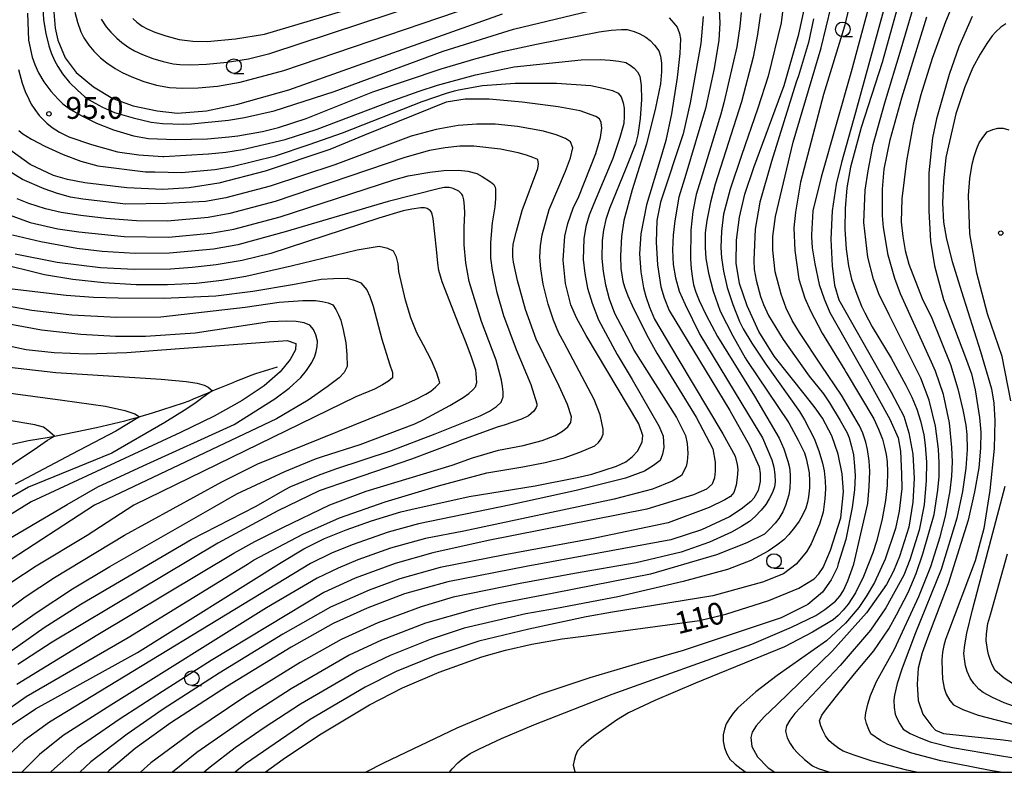
# Model space of a CAD drawing. Extents: x -4000 to -2000, y 102000 to 103500.
# Drawn here: x -2506 to -2337, y 102000 to 102129 of the extents above; entities that cross this region are included whole.
import ezdxf
from ezdxf.enums import TextEntityAlignment as Align

# ---------------------------------------------------------------- set-up
doc = ezdxf.new("R2010")
doc.units = 0
for name, color, linetype in [('5102000', 4, '510200'), ('6331000', 3, 'Continuous'), ('7101000', 2, 'Continuous'), ('7102000', 6, 'Continuous'), ('7312000', 1, 'Continuous'), ('999', 7, 'Continuous')]:
    doc.layers.add(name, color=color, linetype=linetype)
doc.styles.add('PlotAnnotation', font='txt')
doc.linetypes.add('510200', pattern='A,0,-0.375,[8,dmdr.shx,S=0.375,R=0,X=0,Y=0],-0.75,[8,dmdr.shx,S=0.375,R=180,X=0,Y=0],-0.375', length=1.5)

# ---------------------------------------------------------------- blocks, each defined once
blk = doc.blocks.new('633100')
at = {"layer": '6331000'}
blk.add_lwpolyline([(0, -0.5), (0.67, -0.5)], dxfattribs=at)
blk.add_circle((0, 0), 0.5, dxfattribs=at)
blk = doc.blocks.new('731200')
at = {"layer": '7312000'}
blk.add_circle((0, 0), 0.15, dxfattribs=at)

msp = doc.modelspace()

# ---------------------------------------------------------------- linework, layer by layer
at = {"layer": '5102000', "flags": 128}
msp.add_lwpolyline([(-2545.73, 102039.79), (-2539.07, 102042.03), (-2537.69, 102042.49), (-2536.34, 102042.94), (-2533.88, 102044.19), (-2531.18, 102046.16), (-2530.56, 102046.61), (-2529.95, 102047.05), (-2525.28, 102049.79), (-2518, 102053.07), (-2514.29, 102054.14), (-2514.12, 102054.19), (-2513.57, 102054.36), (-2511.07, 102055.14), (-2507.77, 102056.18), (-2507.59, 102056.24), (-2507.55, 102056.25), (-2504.68, 102056.85), (-2501.15, 102057.44), (-2500.85, 102057.5), (-2500.22, 102057.63), (-2493.03, 102059.12), (-2488.17, 102060.26), (-2486.59, 102060.68), (-2485.67, 102060.95), (-2485.55, 102060.99), (-2483.41, 102061.61), (-2478.12, 102063.33), (-2477.14, 102063.69), (-2476.39, 102063.99), (-2473.9, 102065.06), (-2473.15, 102065.38), (-2472.64, 102065.6), (-2471.89, 102065.9), (-2469.59, 102066.79), (-2468.84, 102067.15), (-2468.07, 102067.46), (-2466.51, 102068.07), (-2465.73, 102068.34), (-2464.96, 102068.58), (-2462.01, 102069.5)], dxfattribs=at)
at = {"layer": '7101000', "flags": 128}
for points in [[(-2464.1, 102000), (-2461.03, 102002.25), (-2454.83, 102006.44), (-2446.24, 102011.59), (-2440.59, 102014.45), (-2434.29, 102017.19), (-2427.02, 102019.79), (-2422.96, 102020.94), (-2418.43, 102021.97), (-2413.22, 102022.85), (-2409.13, 102023.39), (-2389.73, 102026), (-2385.2, 102027.09), (-2377.81, 102029.44), (-2372.67, 102031.56), (-2370.04, 102033.13), (-2369.24, 102034), (-2368.52, 102035.11), (-2367.24, 102038.06), (-2365.48, 102043.63), (-2365.04, 102048.07), (-2365.25, 102051.16), (-2365.92, 102054.55), (-2367.03, 102057.65), (-2368.63, 102060.69), (-2369.87, 102062.47), (-2371.52, 102064.57), (-2376.9, 102071.32), (-2379.55, 102075.55), (-2381.54, 102079.95), (-2382.83, 102083.8), (-2383.41, 102087.23), (-2383.34, 102091.18), (-2382.87, 102095.13), (-2381.95, 102099.1), (-2380.39, 102103.66), (-2375.2, 102117.71), (-2372.7, 102126.52), (-2371.39, 102132.58)], [(-2357.36, 102133.51), (-2362.99, 102113.1), (-2365.37, 102104.53), (-2366.31, 102100.8), (-2366.99, 102096.2), (-2367.18, 102091.37), (-2366.99, 102086.79), (-2366.57, 102083.51), (-2365.85, 102080.95), (-2356.88, 102065.17), (-2354.72, 102061.04), (-2353.82, 102058.17), (-2353.15, 102054.51), (-2352.95, 102050.37), (-2353.13, 102046.3), (-2353.84, 102042.04), (-2355.44, 102036.97), (-2356.48, 102034.48), (-2357.64, 102032.21)], [(-2500.31, 102130.26), (-2500.08, 102127.56), (-2499.62, 102125.48), (-2498.38, 102122.43), (-2496.52, 102119.95), (-2493.52, 102117.45), (-2490.21, 102115.46), (-2486.72, 102114.2), (-2482.62, 102113.36), (-2479.16, 102112.98), (-2474.19, 102113.37), (-2468.79, 102114.48), (-2460.05, 102116.96), (-2423.48, 102129.96)], [(-2389.1, 102129.52), (-2389.5, 102124.88), (-2391.32, 102114.73), (-2392.5, 102109.42), (-2396.37, 102097.74), (-2397, 102094.55), (-2397.12, 102090.84), (-2396.9, 102086.96), (-2396.3, 102083.2), (-2395.77, 102081.29), (-2394.92, 102079.12), (-2384.48, 102062.01), (-2381.16, 102056.03), (-2379.5, 102052.35), (-2379.3, 102051.19), (-2379.28, 102049.85), (-2379.64, 102048.27), (-2380.39, 102047.01), (-2380.9, 102046.42), (-2382.56, 102045.1), (-2384.58, 102043.78)], [(-2343.01, 102129.55), (-2345.27, 102124.31), (-2346.91, 102119.57), (-2349.08, 102112.01), (-2349.79, 102108.71), (-2350.41, 102102.72), (-2350.42, 102096.21), (-2350.15, 102091.02), (-2349.43, 102086.78), (-2347.89, 102081.04), (-2344.15, 102071.1), (-2343.1, 102068.29), (-2342.45, 102065.54), (-2341.71, 102060.83), (-2341.51, 102058.32), (-2341.53, 102055.54), (-2341.86, 102052.2), (-2342.57, 102048.06), (-2343.68, 102043.23), (-2347.1, 102032.32), (-2350.61, 102023.01), (-2351.56, 102020.45), (-2352.22, 102017.87), (-2352.43, 102015.13), (-2352.26, 102012.33), (-2351.41, 102009.95), (-2349.9, 102007.93), (-2349.26, 102007.25), (-2347.91, 102006.65), (-2337.67, 102005.55), (-2333.45, 102004.99)], [(-2507.98, 102007.84), (-2503.47, 102010.88), (-2486.01, 102020.51), (-2461.39, 102035.94), (-2457.47, 102038.28), (-2453.93, 102040.05), (-2450.22, 102041.58), (-2445.88, 102043.12), (-2440.87, 102044.64), (-2439.17, 102045.02), (-2429.14, 102047.25), (-2417.85, 102049.12), (-2410.67, 102050.5), (-2408.15, 102051.12), (-2403.95, 102052.44), (-2402.34, 102053.22), (-2401.16, 102054.11), (-2400.34, 102055.03), (-2399.52, 102056.58), (-2399.39, 102057.73), (-2400.12, 102059.71), (-2409.14, 102074.85), (-2410.79, 102077.91), (-2411.73, 102080.09), (-2412.66, 102083.76), (-2413.06, 102087.8), (-2412.79, 102091.91), (-2412.29, 102094.05), (-2411.35, 102096.66), (-2410.35, 102098.71), (-2407.46, 102106.08), (-2406.67, 102108.82), (-2406.44, 102110.4), (-2406.55, 102111.34), (-2406.82, 102111.98), (-2407.46, 102112.39), (-2410.16, 102113.34), (-2413.93, 102114.05), (-2420.07, 102114.85), (-2425.74, 102115.35), (-2429.85, 102115.39), (-2433.11, 102114.84), (-2447.08, 102109.17), (-2453.06, 102106.75), (-2464.1, 102103.05), (-2472.08, 102100.99), (-2477.16, 102100.15), (-2481.64, 102099.88), (-2487.83, 102100.18), (-2495.04, 102101.01), (-2497.97, 102101.57), (-2500.4, 102102.26), (-2504.39, 102104.17), (-2508.49, 102107.13)], [(-2509.14, 102023.25), (-2503.38, 102027.33), (-2497.12, 102031.43), (-2490.74, 102035.28), (-2473.15, 102045.32), (-2468.95, 102047.72), (-2460.73, 102051.58), (-2455.49, 102053.74), (-2454.32, 102054.1), (-2447.86, 102056.19), (-2438.5, 102059.72), (-2436.93, 102060.44), (-2432.5, 102062.87), (-2430.22, 102064.21), (-2429.24, 102064.94), (-2428.52, 102065.55), (-2428.05, 102066.11), (-2428.01, 102066.21), (-2427.88, 102066.83), (-2427.96, 102068.37), (-2428.05, 102068.93), (-2428.82, 102071.3), (-2429.79, 102073.87), (-2430.9, 102076.55), (-2433.79, 102084.03), (-2434.37, 102086), (-2434.56, 102087.25), (-2434.76, 102089.64), (-2435.36, 102094.89), (-2435.51, 102095.67), (-2435.64, 102095.99), (-2435.84, 102096.28), (-2436.38, 102096.61), (-2436.8, 102096.73), (-2437.44, 102096.73), (-2439.01, 102096.54), (-2440.49, 102096.21), (-2444.62, 102094.97), (-2463.13, 102088.92), (-2468.09, 102087.73), (-2472.52, 102086.95), (-2476.61, 102086.49), (-2480.34, 102086.25), (-2486.54, 102086.16), (-2492.36, 102086.46), (-2499.78, 102087.35), (-2506.96, 102088.79)], [(-2525.6, 102076.88), (-2505.09, 102072.48), (-2500.27, 102071.93), (-2494.7, 102071.72), (-2487.84, 102071.93), (-2479.54, 102072.57), (-2460.36, 102073.98), (-2458.85, 102073.47), (-2458.9, 102072.38), (-2459.82, 102070.72), (-2461.56, 102068.62), (-2464.28, 102066.24), (-2468.06, 102063.7), (-2472.87, 102061.02), (-2478.64, 102058.22), (-2504.23, 102046.37), (-2512.64, 102041.14)], [(-2384.58, 102043.78), (-2389.37, 102041.53), (-2394.61, 102039.87), (-2419.4, 102035.26), (-2432.84, 102032.64), (-2440.27, 102030.57), (-2446.62, 102028.15), (-2452.49, 102025.48), (-2459.69, 102021.47), (-2470.59, 102014.77), (-2480.3, 102008.47), (-2486.42, 102004.06), (-2490.85, 102000.31), (-2491.15, 102000)], [(-2357.64, 102032.21), (-2361.09, 102027.36), (-2366.91, 102020.83), (-2376.41, 102011.65), (-2378.64, 102009.52), (-2380.02, 102007.97), (-2380.69, 102006.86), (-2380.92, 102005.99), (-2380.74, 102004.4), (-2379.76, 102002.68), (-2377.93, 102000.76), (-2376.79, 102000)]]:
    msp.add_lwpolyline(points, dxfattribs=at)
at = {"layer": '7102000', "flags": 128}
for points in [[(-2492.21, 102129.05), (-2491.34, 102127.75), (-2490.58, 102126.82), (-2489.55, 102125.79), (-2488.69, 102125.05), (-2487.5, 102124.24), (-2486.49, 102123.66), (-2485.11, 102123.03), (-2483.36, 102122.36), (-2481.58, 102121.82), (-2479.86, 102121.43), (-2478.75, 102121.28), (-2476.86, 102121.26), (-2474.18, 102121.37), (-2470.61, 102121.68), (-2466.99, 102122.28), (-2463.3, 102123.19), (-2400.62, 102143.95)], [(-2354.13, 102137.15), (-2358.41, 102121.63), (-2362.03, 102110.52), (-2363.81, 102103.71), (-2364.44, 102100.14), (-2364.77, 102096.6), (-2364.78, 102093.1), (-2364.56, 102089.65), (-2364.18, 102086.78), (-2363.64, 102084.51), (-2362.94, 102082.4), (-2361.92, 102079.89), (-2361.4, 102078.74), (-2360.13, 102076.37), (-2356.87, 102070.96), (-2354.34, 102066.35)], [(-2502.36, 102134.55), (-2502.12, 102128.96), (-2501.72, 102126.61), (-2501.21, 102124.53), (-2500.8, 102123.33), (-2500.2, 102121.98), (-2499.67, 102120.99), (-2498.82, 102119.73), (-2497.63, 102118.21), (-2496.3, 102116.9), (-2495.06, 102115.82), (-2494.29, 102115.26), (-2493.27, 102114.66), (-2492, 102114.01), (-2489.95, 102113.1), (-2486.72, 102112.14), (-2483.65, 102111.45), (-2481.7, 102111.17), (-2478.18, 102111.08), (-2476.74, 102111.11), (-2470.4, 102111.78), (-2467.67, 102112.22), (-2462.59, 102113.35), (-2452.29, 102116.69), (-2433.6, 102123.6), (-2421.57, 102127.37), (-2408.49, 102130.48)], [(-2496.72, 102130.29), (-2496.28, 102128.58), (-2495.68, 102126.93), (-2495.17, 102125.87), (-2494.31, 102124.59), (-2493.5, 102123.6), (-2492.31, 102122.45), (-2491.27, 102121.57), (-2489.84, 102120.61), (-2488.63, 102119.91), (-2486.98, 102119.17), (-2484.91, 102118.4), (-2482.74, 102117.77), (-2480.51, 102117.39), (-2478.2, 102117.27), (-2475.58, 102117.28), (-2472.31, 102117.61), (-2468.39, 102118.27), (-2460.92, 102120.28), (-2416.57, 102135.42)], [(-2363.14, 102135.2), (-2364.84, 102127.86), (-2368.45, 102116.16), (-2372.39, 102101.15), (-2373.25, 102095.99), (-2373.52, 102093.3), (-2373.38, 102089.43), (-2372.7, 102084.5), (-2371.65, 102081.25), (-2370.71, 102079.1), (-2368.66, 102075.24), (-2364.83, 102068.92), (-2364.57, 102068.52), (-2359.83, 102060.57), (-2359.03, 102058.82), (-2358.37, 102057.09), (-2358.04, 102055.95), (-2357.74, 102054.45), (-2357.56, 102053.21), (-2357.5, 102051.46), (-2357.56, 102049.18), (-2357.81, 102046.57), (-2358.39, 102043.42), (-2359.3, 102039.73), (-2360.03, 102037.61), (-2361.61, 102033.56), (-2362.97, 102030.77), (-2364.22, 102028.82), (-2365.07, 102027.79), (-2365.92, 102026.9), (-2366.78, 102026.14), (-2370.35, 102024.01), (-2375.14, 102021.49), (-2390.39, 102015.28), (-2397.36, 102012.33), (-2401.86, 102010.22), (-2403.91, 102008.93), (-2407.88, 102006.16), (-2409.09, 102005.17), (-2409.99, 102004.34), (-2410.58, 102003.68), (-2410.94, 102002.87), (-2411.19, 102002.04), (-2411.33, 102001.21), (-2411.05, 102000.16), (-2410.92, 102000)], [(-2359.98, 102133.89), (-2363.72, 102120.06), (-2368.86, 102102), (-2370.28, 102096.22), (-2370.52, 102092.1), (-2370.52, 102091.77), (-2370.38, 102089.87), (-2369.94, 102087.16), (-2369.18, 102083.61), (-2368.35, 102081.13), (-2367.38, 102078.83), (-2360.89, 102067.43), (-2357.07, 102060.52), (-2355.64, 102057.3), (-2355.24, 102055.04), (-2355.08, 102051.08), (-2355.06, 102048.66), (-2355.5, 102044.76), (-2356.1, 102041.77), (-2357.9, 102036.51), (-2359.7, 102032.54), (-2361.17, 102030.14), (-2362.38, 102028.25), (-2364.66, 102025.57), (-2367.96, 102022.53), (-2376.37, 102016.6), (-2380.06, 102013.82), (-2383.11, 102011.04), (-2383.92, 102010.11), (-2384.59, 102009.2), (-2385.11, 102008.3), (-2385.44, 102007.42), (-2385.63, 102006.43), (-2385.67, 102005.32), (-2385.41, 102004.17), (-2385.01, 102003.14), (-2384.48, 102002.23), (-2383.62, 102001.4), (-2382.59, 102000.58), (-2381.78, 102000.04), (-2381.7, 102000)], [(-2352.52, 102000), (-2354.16, 102000.39), (-2360.11, 102001.93), (-2363.2, 102002.92), (-2365.11, 102003.64), (-2365.84, 102004.09), (-2366.76, 102004.74), (-2367.51, 102005.38), (-2368.14, 102006.28), (-2368.57, 102007.15), (-2368.91, 102007.99), (-2369.14, 102008.81), (-2368.77, 102009.8), (-2368.09, 102010.64), (-2366.46, 102012.79), (-2363.13, 102016.87), (-2359.85, 102020.84), (-2357.28, 102024.59), (-2355.97, 102026.99), (-2353.96, 102030.83), (-2352.6, 102034.1), (-2351.42, 102037.44), (-2349.5, 102044.19), (-2348.85, 102048.33), (-2348.65, 102050.7), (-2348.63, 102053.05), (-2348.78, 102055.37), (-2349.29, 102059.31), (-2350.38, 102063.76), (-2351.79, 102067.54), (-2352.13, 102068.24), (-2357.23, 102078.38), (-2358.97, 102082), (-2359.89, 102084.53), (-2360.84, 102088.28), (-2361.52, 102094.22), (-2361.31, 102099.76), (-2360.82, 102103.08), (-2359.94, 102107.59), (-2357.92, 102114.74), (-2355.14, 102123.99), (-2352.37, 102133.51)], [(-2345.81, 102132.9), (-2347.57, 102128.59), (-2349.85, 102122.32), (-2351.8, 102116.11), (-2353.08, 102111.06), (-2354.26, 102104.8), (-2355.04, 102098.28), (-2355.15, 102094.33), (-2354.88, 102091.85), (-2354.44, 102089.43), (-2353.82, 102087.08), (-2351.55, 102081.23), (-2349.92, 102077.81), (-2346.7, 102069.91), (-2345.45, 102065.74), (-2344.57, 102062.11), (-2344.05, 102059.49), (-2343.9, 102057.87), (-2343.85, 102055.34), (-2344.09, 102052.1), (-2344.66, 102048.15), (-2345.62, 102043.55), (-2348.3, 102034.74), (-2352.71, 102023.88), (-2355, 102017.85), (-2355.83, 102015.2), (-2356.32, 102013.24), (-2356.41, 102012.39), (-2356.34, 102011.11), (-2356.18, 102009.97), (-2355.84, 102009.14), (-2355.38, 102008.29), (-2354.8, 102007.4), (-2353.6, 102006.66), (-2352.07, 102005.95), (-2350.19, 102005.25), (-2346.34, 102004.26), (-2338.29, 102002.87), (-2334.09, 102002.21)], [(-2486.81, 102129.16), (-2486.13, 102128.54), (-2485.17, 102127.88), (-2484.36, 102127.41), (-2483.02, 102126.85), (-2481.15, 102126.21), (-2478.87, 102125.61), (-2476.51, 102125.29), (-2474.07, 102125.24), (-2469.19, 102125.71), (-2464.24, 102126.51), (-2446.34, 102131.84)], [(-2375.29, 102131.69), (-2375.69, 102128.45), (-2377.96, 102119.3), (-2379.73, 102113.82), (-2382.48, 102105.72), (-2384.47, 102099.93), (-2385.57, 102095.65), (-2385.92, 102092.74), (-2386.02, 102089.94), (-2385.92, 102088.15), (-2385.57, 102085.87), (-2384.95, 102083.09), (-2384.02, 102080.18), (-2382.86, 102077.27), (-2382.24, 102075.98), (-2380.74, 102073.55), (-2378.36, 102069.97), (-2372.59, 102061.83), (-2371.71, 102060.38), (-2370.07, 102057.22), (-2369.27, 102055.07), (-2368.65, 102053), (-2368.36, 102051.67), (-2368.18, 102049.98), (-2368.12, 102048.61), (-2368.23, 102046.87), (-2368.52, 102044.59), (-2369.15, 102042.53), (-2370.57, 102039.15), (-2371.38, 102037.8), (-2373.16, 102035.66), (-2375.31, 102034.02), (-2378.88, 102032.6), (-2387.42, 102030.22), (-2404.61, 102027.44), (-2409.14, 102026.66), (-2418.94, 102024.56), (-2427.54, 102022.48), (-2435.07, 102019.98), (-2441.65, 102017.25), (-2447, 102014.62), (-2456.43, 102009.06), (-2467.49, 102001.48), (-2469.26, 102000)], [(-2432.55, 102000), (-2432.06, 102000.59), (-2431.12, 102001.6), (-2430.34, 102002.28), (-2428.98, 102003.2), (-2427.41, 102004.04), (-2423.63, 102005.77), (-2418.09, 102008.12), (-2404.64, 102013.39), (-2380.71, 102021.95), (-2373.95, 102024.89), (-2369.79, 102026.87), (-2368.23, 102027.89), (-2366.4, 102029.32), (-2365.66, 102030.21), (-2365.05, 102031.17), (-2364.56, 102032.18), (-2364.29, 102032.83), (-2363.27, 102035.69), (-2360.85, 102046.07), (-2360.62, 102048.98), (-2360.54, 102051.58), (-2360.66, 102053.38), (-2360.89, 102055.34), (-2361.2, 102056.56), (-2361.73, 102058.1), (-2362.31, 102059.36), (-2365.4, 102064.65), (-2368.88, 102069.79), (-2372.59, 102075.4), (-2373.8, 102077.42), (-2374.83, 102079.53), (-2375.73, 102081.97), (-2376.71, 102085.8), (-2377.16, 102089.51), (-2377.16, 102091.8), (-2376.67, 102095.23), (-2373.68, 102107.97), (-2368.85, 102124.16), (-2367.13, 102131.25)], [(-2504.87, 102130.09), (-2504.69, 102125.46), (-2504.03, 102122.57), (-2503.6, 102121.29), (-2502.93, 102119.87), (-2502.02, 102118.31), (-2500.82, 102116.71), (-2499.61, 102115.34), (-2498.8, 102114.57), (-2497.45, 102113.62), (-2495.55, 102112.49), (-2493.04, 102111.24), (-2490.09, 102110.1), (-2486.7, 102109.09), (-2484.09, 102108.61), (-2479.49, 102108.47), (-2474.01, 102108.59), (-2470.32, 102108.9), (-2468.8, 102109.07), (-2464.59, 102109.83), (-2461.84, 102110.53), (-2457.08, 102112.05), (-2445.67, 102116.64), (-2433.95, 102120.54), (-2427.98, 102122.33), (-2423.45, 102123.51), (-2417.65, 102124.78), (-2406.92, 102126.88), (-2404.82, 102127.19), (-2403.04, 102127.32), (-2402.07, 102127.28), (-2400.89, 102126.97), (-2399.95, 102126.58), (-2398.91, 102125.97), (-2398.14, 102125.41), (-2397.4, 102124.63), (-2396.67, 102123.64), (-2396.4, 102122.71), (-2396.24, 102121.51), (-2396.2, 102120.03), (-2396.38, 102118), (-2397.25, 102113.87), (-2398.8, 102107.66), (-2401.22, 102099.84), (-2402.65, 102094.57), (-2403.08, 102091.85), (-2403.22, 102088.5), (-2403.17, 102086.36), (-2402.84, 102084.19), (-2402.58, 102083.21), (-2401.96, 102081.64), (-2400.99, 102079.49), (-2398.49, 102074.5), (-2397.03, 102071.81), (-2390.27, 102060.87), (-2387.39, 102055.42), (-2386.99, 102053.18), (-2386.99, 102051.61), (-2387.11, 102050.49), (-2387.55, 102049.37), (-2388.51, 102048.53), (-2390.75, 102047.57), (-2398.73, 102045.12), (-2425.9, 102039.74)], [(-2386.31, 102130.73), (-2386.2, 102128.39), (-2386.39, 102125.48), (-2387.21, 102120.6), (-2388.67, 102113.76), (-2392.02, 102102.43), (-2393.23, 102098.56), (-2393.94, 102094.52), (-2394.23, 102092.03), (-2394.31, 102089.53), (-2394.2, 102087.01), (-2393.84, 102084.77), (-2393.16, 102082.48), (-2392.16, 102080.15), (-2389.64, 102075.01), (-2380.31, 102059.68), (-2378.9, 102057.31), (-2377.31, 102053.53), (-2376.97, 102052.27), (-2376.78, 102051.02), (-2376.73, 102049.78), (-2376.88, 102048.95), (-2377.22, 102047.98), (-2377.74, 102046.86), (-2378.32, 102045.91), (-2379.13, 102044.9), (-2380.15, 102043.82), (-2381.13, 102043.01), (-2382.48, 102042.12), (-2384.22, 102041.15), (-2387.98, 102039.46), (-2392.82, 102037.71), (-2400.53, 102035.9), (-2411.12, 102034.05), (-2420.45, 102032.36), (-2431.89, 102029.99), (-2437.41, 102028.36), (-2444.84, 102025.63), (-2451.11, 102022.76), (-2458.1, 102018.83), (-2467.59, 102012.94), (-2476.34, 102007.06), (-2483.7, 102001.63), (-2485.49, 102000)], [(-2382.57, 102130.21), (-2382.77, 102127.84), (-2383.28, 102124.33), (-2385.55, 102114.72), (-2386.03, 102112.78), (-2389.5, 102101.6), (-2390.26, 102099), (-2390.83, 102096.1), (-2391.2, 102092.89), (-2391.24, 102088.02), (-2391.14, 102086.27), (-2390.93, 102084.61), (-2390.71, 102083.55), (-2390.31, 102082.3), (-2389.74, 102080.88), (-2388.56, 102078.32), (-2386.63, 102074.67), (-2380.3, 102064.48), (-2376.04, 102057.24), (-2375.24, 102055.42), (-2374.55, 102053.3), (-2374.29, 102052.22), (-2374.15, 102050.97), (-2374.14, 102050.04), (-2374.24, 102048.7), (-2374.39, 102047.54), (-2374.98, 102045.73), (-2375.45, 102044.63), (-2376.13, 102043.49), (-2376.73, 102042.7), (-2377.69, 102041.66), (-2378.58, 102040.81), (-2381.61, 102039.35), (-2386.77, 102037.3), (-2398.1, 102033.97), (-2414.68, 102030.71), (-2424.49, 102028.82), (-2428.59, 102027.87), (-2436.63, 102025.57), (-2444.21, 102022.67), (-2449.74, 102020.05), (-2459.65, 102014.29), (-2465.95, 102010.27), (-2475.81, 102003.42), (-2480.01, 102000)], [(-2379.26, 102130.06), (-2379.77, 102126.45), (-2380.51, 102122.58), (-2382.48, 102114.91), (-2386.99, 102100.77), (-2387.84, 102097.7), (-2388.46, 102094.57), (-2388.71, 102092.44), (-2388.74, 102089.95), (-2388.62, 102088.05), (-2388.16, 102085.55), (-2387.38, 102082.46), (-2386.15, 102079.03), (-2384.01, 102074.78), (-2381.9, 102071.02), (-2381.62, 102070.58), (-2374.39, 102059.89), (-2372.78, 102056.91), (-2371.73, 102054.73), (-2371.41, 102053.8), (-2371.12, 102052.47), (-2370.94, 102051.3), (-2370.84, 102049.87), (-2370.83, 102048.74), (-2371, 102047.19), (-2371.17, 102046.31), (-2371.51, 102045.27), (-2372.04, 102044.06), (-2372.62, 102043.04), (-2373.4, 102041.93), (-2374.37, 102040.74), (-2375.27, 102039.84), (-2376.45, 102038.9), (-2377.91, 102037.91), (-2380.93, 102036.31), (-2384.93, 102034.75), (-2392.52, 102032.68), (-2403.69, 102030.1), (-2414.2, 102028.09), (-2419.44, 102027.16), (-2430, 102024.69), (-2435.85, 102022.77), (-2442.71, 102020.04), (-2448.37, 102017.33), (-2458.04, 102011.67), (-2464.31, 102007.6), (-2469.24, 102004.17), (-2473.56, 102000.9), (-2474.58, 102000)], [(-2370.19, 102129.13), (-2371.05, 102125.08), (-2372.76, 102119.35), (-2373.13, 102118.3), (-2377.38, 102104.68), (-2379.38, 102097.7), (-2380.18, 102093.06), (-2380.41, 102087.77), (-2380.31, 102086.16), (-2380.02, 102084.34), (-2379.27, 102081.53), (-2378.76, 102080.15), (-2377.86, 102078.29), (-2375.37, 102074.16), (-2370.9, 102067.9), (-2368.47, 102064.85), (-2367.45, 102063.33), (-2365.58, 102060.31), (-2364.39, 102058.18), (-2364.04, 102057.34), (-2363.64, 102055.85), (-2363.34, 102054.41), (-2363.12, 102052.45), (-2363.03, 102050.79), (-2363.17, 102048.42), (-2363.55, 102045.36), (-2364.61, 102039.92), (-2365.92, 102035.72), (-2366.13, 102035.07), (-2367.17, 102032.98), (-2368.64, 102030.89), (-2371.13, 102028.76), (-2375.71, 102026.47), (-2392.51, 102020.86), (-2399.25, 102018.95), (-2408.52, 102016.19), (-2416.87, 102013.37), (-2424.35, 102010.5), (-2431.27, 102007.54), (-2443.83, 102001.59), (-2446.89, 102000)], [(-2394.91, 102129.33), (-2394.08, 102128.41), (-2393.54, 102127.69), (-2393.13, 102126.63)], [(-2338.12, 102000), (-2339.91, 102000.3), (-2348.35, 102001.97), (-2353.32, 102003.29), (-2355.62, 102004.07), (-2357.41, 102004.79), (-2358.7, 102005.47), (-2360.33, 102006.61), (-2360.7, 102007.36), (-2361.09, 102008.38), (-2361.33, 102009.26), (-2361.19, 102010.2), (-2360.87, 102011.66), (-2360.41, 102013.17), (-2359.36, 102015.58), (-2356.27, 102021.1), (-2352.12, 102030.13), (-2350.09, 102035.3), (-2348.49, 102040.37), (-2347.56, 102043.87), (-2346.75, 102048.24), (-2346.46, 102050.74), (-2346.37, 102053.22), (-2346.46, 102055.67), (-2346.88, 102059.88), (-2347.91, 102064.75), (-2349.24, 102068.73), (-2349.94, 102070.31), (-2355.29, 102082.03), (-2356.24, 102084.64), (-2357.37, 102088.61), (-2358.2, 102093.35), (-2358.35, 102095.41), (-2358.35, 102099.94), (-2358.05, 102103.36), (-2357.04, 102108.37), (-2355.01, 102115.62), (-2350.76, 102129.47)], [(-2337.19, 102128.25), (-2338.05, 102127.69), (-2338.95, 102126.9), (-2339.58, 102126.21), (-2340.46, 102124.93), (-2341.61, 102123.07), (-2342.9, 102120.68), (-2344.29, 102117.28), (-2345.8, 102112.86), (-2347.51, 102105.34), (-2347.92, 102101.3), (-2348.05, 102097.61), (-2347.9, 102094.26), (-2347.4, 102091.38), (-2346.4, 102087.53), (-2344.82, 102082.43), (-2341.54, 102072.11), (-2339.7, 102065.73), (-2339.3, 102063.28), (-2339.1, 102060.3), (-2339.22, 102055.49), (-2339.93, 102048.3), (-2340.97, 102041.8), (-2342.46, 102036.22), (-2347.2, 102023.67), (-2347.54, 102022.76), (-2347.82, 102021.73), (-2348.05, 102020.59), (-2348.16, 102019.21), (-2348.15, 102017.42), (-2348.06, 102015.95), (-2347.77, 102014.43), (-2347.45, 102013.39), (-2346.82, 102012.32), (-2346.21, 102011.58), (-2344.59, 102010.74), (-2341.96, 102009.79), (-2335.81, 102008.17)], [(-2393.13, 102126.63), (-2392.94, 102125.7), (-2393.08, 102123.19), (-2393.55, 102119.1), (-2394.52, 102112.87), (-2395.45, 102108.3), (-2396.34, 102105.39), (-2398.77, 102097.23), (-2399.74, 102092.27), (-2399.97, 102088.87), (-2399.77, 102085.75), (-2399.29, 102083.03), (-2398.91, 102081.52), (-2398.28, 102079.73), (-2397.39, 102077.64), (-2393.42, 102070.9), (-2385.73, 102058.03), (-2383.59, 102054.2), (-2383.23, 102052.78), (-2383.14, 102051.89), (-2383.18, 102051.17), (-2383.27, 102050.54), (-2383.43, 102049.22), (-2383.81, 102047.94), (-2384.4, 102047.26), (-2385.35, 102046.71), (-2388.03, 102045.39), (-2395.05, 102042.76), (-2408.13, 102040.04), (-2423.36, 102037.21), (-2434.11, 102035.12), (-2441.07, 102033.18), (-2446.29, 102031.24), (-2452.91, 102028.3), (-2461.09, 102023.7), (-2471.98, 102016.98), (-2481.59, 102010.8), (-2487.79, 102006.55), (-2493.98, 102001.78), (-2495.86, 102000)], [(-2506.36, 102120.47), (-2505.76, 102118.09), (-2505.23, 102116.66), (-2504.64, 102115.34), (-2504.2, 102114.53), (-2503.6, 102113.61), (-2502.83, 102112.58), (-2501.55, 102111.25), (-2500.62, 102110.48), (-2499.35, 102109.69), (-2497.74, 102108.89), (-2493.88, 102107.58), (-2489.41, 102106.35), (-2485.79, 102105.8), (-2481.67, 102105.52), (-2481.47, 102105.52), (-2473.83, 102105.98), (-2470.88, 102106.27), (-2468, 102106.72), (-2460.68, 102108.44), (-2455.21, 102110.2), (-2442.71, 102114.99), (-2437.73, 102116.75), (-2434.6, 102117.74), (-2428.11, 102119.53), (-2421.44, 102120.89), (-2409.96, 102122.08), (-2406.7, 102122.17), (-2405, 102122.07), (-2403.54, 102121.89), (-2402.33, 102121.63), (-2401.57, 102121.18), (-2400.91, 102120.65), (-2400.33, 102120.05), (-2399.93, 102119.29), (-2399.7, 102117.7), (-2399.63, 102115.29), (-2399.88, 102112.03), (-2400.29, 102109.23), (-2400.68, 102107.67), (-2402.3, 102103.47), (-2405.15, 102096.62), (-2405.73, 102094.73), (-2406.14, 102092.91), (-2406.39, 102091.15), (-2406.45, 102088.03), (-2406.22, 102085.82), (-2405.79, 102083.53), (-2405.16, 102081.16), (-2404.25, 102078.67), (-2401.08, 102072.65), (-2400.93, 102072.37), (-2393.64, 102060.82), (-2392.08, 102057.74), (-2391.8, 102056.34), (-2391.68, 102054.65), (-2391.84, 102053.25), (-2391.96, 102052.41), (-2392.8, 102050.89), (-2394.37, 102049.89), (-2397.73, 102048.53), (-2404.3, 102046.81), (-2430.06, 102041.33), (-2436.64, 102040.07), (-2442.65, 102038.4), (-2448.26, 102036.41), (-2451.63, 102035.01), (-2455.19, 102033.29), (-2463.88, 102028.16)], [(-2506.3, 102110.02), (-2505.64, 102109.43), (-2504.16, 102108.53), (-2501.88, 102107.31), (-2498.73, 102105.87), (-2495.71, 102104.75), (-2492.81, 102103.96), (-2484.65, 102102.91), (-2483.05, 102102.89), (-2478.45, 102102.79), (-2472.72, 102103.3), (-2469.78, 102103.82), (-2462.33, 102105.64), (-2456.61, 102107.61), (-2450.86, 102109.6), (-2437.22, 102114.96), (-2433.07, 102116.39), (-2431.66, 102116.8), (-2430.98, 102116.98), (-2426.9, 102117.71), (-2421.3, 102118.08), (-2414.18, 102118.08), (-2408.34, 102117.7), (-2406.18, 102117.27), (-2404.62, 102116.84), (-2403.64, 102116.42), (-2403.14, 102115.75), (-2402.77, 102114.74), (-2402.63, 102113.83), (-2402.61, 102112.45), (-2402.69, 102111.2), (-2403.34, 102108.78), (-2404.57, 102105.17), (-2407.86, 102097.31), (-2408.61, 102095.5), (-2409.16, 102093.53), (-2409.5, 102091.42), (-2409.61, 102087.89), (-2409.37, 102085.49), (-2408.87, 102082.99), (-2408.12, 102080.38), (-2407.02, 102077.55), (-2403.79, 102071.61), (-2401.24, 102067.3), (-2396.59, 102059.25), (-2395.92, 102057.59), (-2395.8, 102055.66), (-2396.07, 102054.55), (-2396.47, 102053.44), (-2397.58, 102052.61), (-2399.12, 102051.63), (-2402.4, 102050.4), (-2410.86, 102048.31), (-2422.02, 102045.86), (-2437.84, 102042.57), (-2443.05, 102041.13), (-2449.24, 102038.99), (-2452.78, 102037.53)], [(-2509.62, 102009.82), (-2505.07, 102013), (-2487.57, 102023.09), (-2467.12, 102035.7), (-2466.11, 102036.33), (-2457.67, 102040.81), (-2451.41, 102043.61), (-2451.38, 102043.62), (-2443.57, 102046.38), (-2434.4, 102049.07), (-2426.13, 102051.33), (-2419.96, 102052.35), (-2416.13, 102053.08), (-2412.89, 102053.91), (-2410.22, 102054.84), (-2407.65, 102055.93), (-2407.03, 102056.5), (-2406.55, 102057.17), (-2406.2, 102057.93), (-2406.23, 102058.81), (-2406.41, 102059.91), (-2406.75, 102061.24), (-2407.73, 102063.88), (-2412.91, 102073.62), (-2413.79, 102075.27), (-2414.69, 102077.47), (-2415.62, 102080.24), (-2416.51, 102083.65), (-2416.91, 102086.3), (-2417.05, 102088.3), (-2416.97, 102090.25), (-2416.68, 102092.13), (-2415.48, 102096.46), (-2412.64, 102103.05), (-2411.83, 102105.33), (-2411.43, 102107.01), (-2411.78, 102108.03), (-2412.69, 102108.64), (-2414.24, 102109.27), (-2416.42, 102109.89), (-2420.91, 102110.69), (-2424.72, 102111.09), (-2427.84, 102111.1), (-2431.06, 102110.85), (-2434.81, 102110.15), (-2439.09, 102109.01), (-2452.2, 102104.13), (-2463.24, 102100.44), (-2470.85, 102098.45), (-2474.32, 102097.83), (-2481.1, 102097.47), (-2487.98, 102097.39), (-2495.37, 102098.21), (-2497.48, 102098.58), (-2499.69, 102099.18), (-2502, 102100), (-2505.69, 102101.62), (-2508.09, 102103.08)], [(-2336.34, 102063.65), (-2337.87, 102071.27), (-2340.34, 102078.55), (-2342.17, 102085.56), (-2343.36, 102092.31), (-2343.64, 102098.88), (-2343.36, 102101.77), (-2342.97, 102104.21), (-2342.65, 102105.53), (-2342.18, 102106.92), (-2341.77, 102107.88), (-2341.18, 102108.82), (-2340.42, 102109.75), (-2339.47, 102110.16), (-2338.56, 102110.38), (-2337.69, 102110.39), (-2336.72, 102110.08)], [(-2506.68, 102015.11), (-2492.8, 102023.59), (-2469.51, 102037.57), (-2465.89, 102039.54), (-2461.1, 102041.98), (-2453.03, 102045.84), (-2446.81, 102048.16), (-2432.08, 102052.62), (-2428.58, 102053.91), (-2424.17, 102055.2), (-2419.9, 102056), (-2416.65, 102056.85), (-2414.41, 102057.75), (-2413.16, 102058.45), (-2412.26, 102059.18), (-2411.73, 102059.94), (-2411.66, 102060.93), (-2412.32, 102063.02), (-2413.72, 102066.2), (-2417.68, 102074.26), (-2419.54, 102079.32), (-2420.87, 102084.3), (-2421.6, 102087.45), (-2421.69, 102088.33), (-2421.68, 102089.51), (-2421.61, 102090.5), (-2421.08, 102092.76), (-2420.08, 102096.27), (-2417.43, 102103.46), (-2417.28, 102104.28), (-2417.43, 102105.01), (-2418.25, 102105.39), (-2419.36, 102105.77), (-2420.78, 102106.17), (-2423.82, 102106.79), (-2428.39, 102107.33), (-2430.76, 102107.31), (-2433.29, 102107.05), (-2435.96, 102106.55), (-2440.19, 102105.34), (-2462.39, 102097.83), (-2470.16, 102095.77), (-2473.87, 102095.11), (-2480.84, 102094.45), (-2486.14, 102094.51), (-2491.39, 102094.89), (-2495.71, 102095.4), (-2499.09, 102095.96), (-2501.75, 102096.59), (-2504.59, 102097.5), (-2506.61, 102098.31)], [(-2509.23, 102095.98), (-2504.38, 102094.2), (-2499.65, 102093.16), (-2496.05, 102092.6), (-2488.27, 102091.83), (-2480.67, 102091.72), (-2473.42, 102092.39), (-2469.47, 102093.09), (-2461.54, 102095.22), (-2442.07, 102101.53), (-2439.61, 102102.2), (-2435.9, 102102.88), (-2433.53, 102103.12), (-2431, 102103.21), (-2429.38, 102103.05), (-2427.86, 102102.64), (-2426.95, 102102.13), (-2425.5, 102101.21), (-2424.93, 102100.72), (-2424.74, 102100.26), (-2424.67, 102099.95), (-2424.64, 102099.54), (-2424.65, 102098.33), (-2424.76, 102096.91), (-2425.2, 102094.17), (-2425.5, 102090.82), (-2425.52, 102088.12), (-2425.25, 102086.08), (-2424.46, 102082.46), (-2423.29, 102078.3), (-2421.12, 102072.44), (-2418.59, 102066.47), (-2417.59, 102063.17), (-2417.59, 102062.81), (-2417.66, 102062.51), (-2418.11, 102061.87), (-2419.02, 102061.12), (-2420.21, 102060.53), (-2423.16, 102059.49), (-2424.21, 102059.18), (-2430.63, 102056.85), (-2431.16, 102056.62), (-2439.03, 102053.68), (-2449.55, 102050.07), (-2454.85, 102048.23), (-2461.94, 102044.8), (-2472.25, 102039.26), (-2490.69, 102028.26), (-2500.6, 102022.3), (-2506.52, 102018.5)], [(-2512.59, 102017.35), (-2501.99, 102024.82), (-2495.68, 102028.82), (-2476.81, 102039.91), (-2465.69, 102045.64), (-2460.71, 102048.48), (-2459.7, 102048.99), (-2455.01, 102050.93), (-2452.01, 102052.02), (-2442.45, 102055.15), (-2435.02, 102057.99), (-2427.3, 102061.08), (-2425.69, 102061.9), (-2424.48, 102062.68), (-2423.68, 102063.42), (-2423.37, 102064.34), (-2423.35, 102065.18), (-2423.43, 102066.14), (-2423.61, 102067.21), (-2424.56, 102070.61), (-2427.03, 102077.28), (-2429.16, 102084.13), (-2429.73, 102087.33), (-2430.02, 102090.42), (-2430, 102093.4), (-2429.9, 102095.82), (-2429.97, 102097.05), (-2430.1, 102098.1), (-2430.25, 102098.77), (-2430.42, 102099.09), (-2430.96, 102099.6), (-2431.9, 102100.06), (-2432.57, 102100.22), (-2433.46, 102100.2), (-2434.24, 102100.05), (-2443.04, 102097.83), (-2460.68, 102092.61), (-2468.78, 102090.41), (-2472.97, 102089.67), (-2480.51, 102088.99), (-2486.41, 102088.94), (-2492.04, 102089.27), (-2496.38, 102089.79), (-2502.57, 102090.92), (-2507.4, 102092.08)], [(-2515.56, 102022.42), (-2505.23, 102030.09), (-2500.23, 102033.38), (-2488.22, 102040.67), (-2471.53, 102049.78), (-2465.38, 102052.88), (-2440.96, 102062.75), (-2438.48, 102063.84), (-2436.59, 102064.8), (-2435.72, 102065.34), (-2434.93, 102065.99), (-2434.2, 102066.74), (-2434.68, 102068.42), (-2435.61, 102070.58), (-2436.99, 102073.22), (-2438.14, 102075.33), (-2439.17, 102077.89), (-2440.1, 102080.92), (-2441.21, 102085.83), (-2441.32, 102087.13), (-2441.59, 102088.27), (-2442.15, 102089.32), (-2443.08, 102089.79), (-2444.57, 102090.14), (-2448.34, 102089.49), (-2459.66, 102086.74), (-2467.41, 102084.98), (-2471.52, 102084.29), (-2475.97, 102083.79), (-2480.85, 102083.54), (-2486.21, 102083.57), (-2491.75, 102083.88), (-2497.09, 102084.45), (-2501.94, 102085.24), (-2510.25, 102087.29)], [(-2508.45, 102082.99), (-2498.23, 102081.75), (-2493.53, 102081.42), (-2489.32, 102081.3), (-2481.46, 102081.25), (-2472.57, 102081.65), (-2466.26, 102082.45), (-2459.43, 102083.6), (-2454.5, 102084.52), (-2452.43, 102084.63), (-2450.09, 102084.67), (-2448.68, 102084.26), (-2447.75, 102083.89), (-2446.72, 102082.71), (-2446.2, 102081.56), (-2445.63, 102079.87), (-2444.12, 102074.21), (-2442.8, 102070.03), (-2442.31, 102068.51)], [(-2511.8, 102080.57), (-2504.11, 102079.2), (-2497.22, 102078.42), (-2489.6, 102077.98), (-2482, 102078.04), (-2467.53, 102079.71), (-2461.7, 102080.55), (-2457.66, 102080.87), (-2455.49, 102080.87), (-2454.35, 102080.71), (-2453.35, 102080.47), (-2452.5, 102080.14), (-2452.01, 102079.32), (-2451.56, 102078.43), (-2451.16, 102077.47), (-2450.73, 102075.83), (-2450.3, 102073.59)], [(-2510.3, 102038.7), (-2498.02, 102045.92), (-2492.8, 102048.93), (-2485.04, 102052.53), (-2469.43, 102059.63), (-2462.45, 102064.02), (-2460, 102065.86), (-2458.03, 102067.67), (-2457.03, 102068.85), (-2456.13, 102070.24), (-2455.61, 102071.32), (-2455.39, 102072.13), (-2455.23, 102072.99), (-2455.14, 102073.9), (-2455.42, 102074.97), (-2455.86, 102075.88), (-2456.45, 102076.62), (-2457.46, 102077.02), (-2458.79, 102077.25), (-2460.41, 102077.32), (-2463.38, 102077.19), (-2476.13, 102075.26), (-2484.64, 102074.68), (-2489.79, 102074.71), (-2495.72, 102075.05), (-2502.42, 102075.8), (-2516.98, 102078.44)], [(-2450.3, 102073.59), (-2450.1, 102071.58), (-2450.08, 102069.54), (-2450.6, 102068.5), (-2451.43, 102067.62), (-2453.48, 102066.04), (-2456.77, 102063.77), (-2462.2, 102060.59), (-2493.36, 102045.81), (-2508.94, 102035.62), (-2513.08, 102032.64), (-2519.45, 102027.54), (-2524.15, 102023.49), (-2529.96, 102017.78), (-2534.57, 102012.29), (-2537.5, 102008.17), (-2539.89, 102004.11), (-2541.83, 102000)], [(-2442.31, 102068.51), (-2442.33, 102067.63), (-2442.99, 102067.06), (-2444.01, 102066.41), (-2445.4, 102065.68), (-2448.59, 102064.35), (-2486.6, 102045.76), (-2494.6, 102040.58), (-2503.33, 102035.32), (-2507.51, 102032.57), (-2513.33, 102028.26), (-2518.28, 102024.32), (-2522.05, 102021.12), (-2525.25, 102018.09), (-2528.11, 102015.13), (-2532.01, 102010.29), (-2534.76, 102006.37), (-2536.91, 102002.67), (-2538.15, 102000)], [(-2512.96, 102070.01), (-2499.98, 102068.5), (-2481.94, 102067.36), (-2477.63, 102067), (-2475.78, 102066.7), (-2474.59, 102066.36), (-2473.9, 102065.98), (-2473.15, 102065.38), (-2473.79, 102064.96), (-2474.81, 102064.24), (-2475.93, 102063.39), (-2477.52, 102062.3), (-2481.32, 102059.93), (-2490.41, 102054.7), (-2504.65, 102048.85), (-2509.87, 102045.89)], [(-2523.04, 102067.04), (-2498.82, 102063.8), (-2491.45, 102062.75), (-2488.14, 102061.98), (-2486.46, 102061.41), (-2485.67, 102060.95), (-2489.73, 102058.45), (-2497.22, 102054.55), (-2506.96, 102049.39)], [(-2354.34, 102066.35), (-2353.31, 102064.27), (-2352.48, 102062.22), (-2351.86, 102060.21), (-2351.27, 102057.82), (-2351.01, 102056.05), (-2350.83, 102053.15), (-2350.86, 102050.01), (-2351.2, 102045.85), (-2352.05, 102041.49), (-2353.66, 102036.42), (-2354.7, 102033.81), (-2357.8, 102028.21), (-2360.42, 102024.38), (-2365.61, 102018.33), (-2373.37, 102010.08), (-2374.21, 102008.95), (-2374.81, 102007.94), (-2374.97, 102007.04), (-2374.71, 102005.9), (-2374.18, 102004.94), (-2373.58, 102004.09), (-2372.92, 102003.34), (-2371.74, 102002.22), (-2370.37, 102001.1), (-2369.39, 102000.66), (-2367.52, 102000.07), (-2367.25, 102000)], [(-2511.36, 102050.22), (-2503.13, 102055.74), (-2501.43, 102056.95), (-2500.22, 102057.63), (-2501.33, 102058.59), (-2502.12, 102059.17), (-2503.57, 102059.57), (-2508, 102060.28)], [(-2333.34, 102010.43), (-2337.53, 102011.91), (-2339.51, 102012.82), (-2341.08, 102013.69), (-2341.85, 102014.25), (-2342.71, 102015.21), (-2343.33, 102016.12), (-2343.84, 102017.29), (-2344.11, 102018.24), (-2344.31, 102019.43), (-2344.39, 102020.38), (-2344.25, 102021.84), (-2343.9, 102023.82), (-2342.91, 102027.82), (-2337.35, 102049.05)], [(-2425.9, 102039.74), (-2435.37, 102037.59), (-2441.86, 102035.79), (-2448.72, 102033.25), (-2454.05, 102030.79), (-2473.37, 102019.19), (-2481.7, 102013.86), (-2489.16, 102009.04), (-2496.35, 102004.06), (-2500.23, 102000.68), (-2500.88, 102000)], [(-2452.78, 102037.53), (-2456.33, 102035.79), (-2501.09, 102008.61), (-2505.4, 102005.45), (-2509.19, 102001.89), (-2510.78, 102000)], [(-2334.94, 102014.49), (-2337.5, 102016.13), (-2339.03, 102017.43), (-2339.54, 102018.41), (-2339.89, 102019.32), (-2340.16, 102020.21), (-2340.35, 102021.07), (-2340.56, 102022.61), (-2340.55, 102023.75), (-2340.3, 102025.48), (-2339.81, 102027.21), (-2336.94, 102037.42)], [(-2463.88, 102028.16), (-2490.54, 102011.52), (-2498.72, 102006.33), (-2502.81, 102003.07), (-2505.84, 102000)]]:
    msp.add_lwpolyline(points, dxfattribs=at)
at = {"layer": '999', "flags": 128}
msp.add_lwpolyline([(-4000, 102000), (-2000, 102000), (-2000, 103500), (-4000, 103500)], close=True, dxfattribs=at)

# ---------------------------------------------------------------- block references
at = {"layer": '6331000', "xscale": 2.5, "yscale": 2.5, "zscale": 2.5}
for p in [(-2365.16, 102127.33), (-2469.47, 102121.03), (-2376.94, 102036.21), (-2476.69, 102016.12)]:
    msp.add_blockref('633100', p, dxfattribs=at)
at = {"layer": '7312000', "xscale": 2.5, "yscale": 2.5, "zscale": 2.5}
for p in [(-2501.17, 102112.85, 95), (-2338.09, 102092.42, 135.2)]:
    msp.add_blockref('731200', p, dxfattribs=at)

# ---------------------------------------------------------------- texts
at = {"layer": '7101000', "style": 'PlotAnnotation'}
msp.add_text('110', height=3.75, rotation=14, dxfattribs=at).set_placement((-2389.59, 102026.01), align=Align.MIDDLE)
at = {"layer": '7312000', "style": 'PlotAnnotation'}
msp.add_text('95.0', height=3.75, dxfattribs=at).set_placement((-2493.37, 102113.38), align=Align.MIDDLE)

doc.saveas('drawing.dxf')
